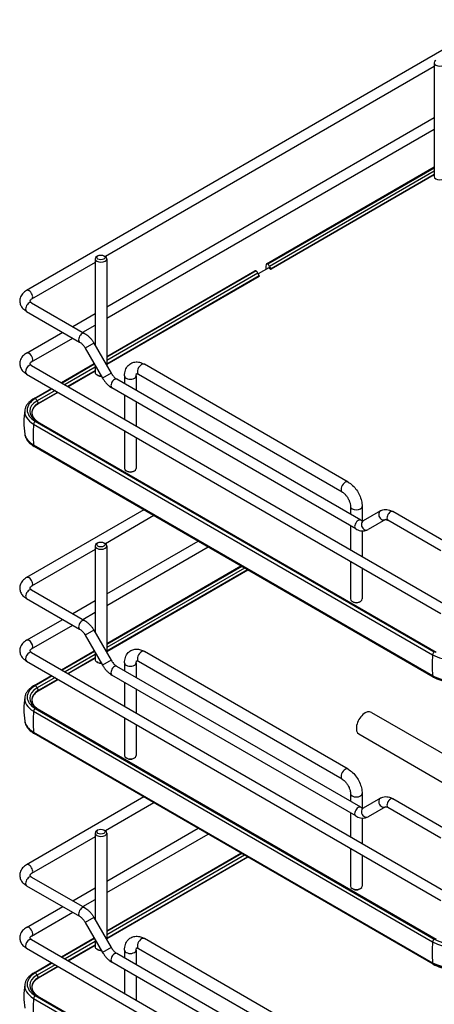
# Model space of a CAD drawing. Units: millimetres. Extents: x 0 to 3267, y -19 to 2310.
# Drawn here: x 2053 to 2281, y 1326 to 1868 of the extents above; entities that cross this region are included whole.
import ezdxf

# ---------------------------------------------------------------- set-up
doc = ezdxf.new("R2010")
doc.units = ezdxf.units.MM
doc.header["$LTSCALE"] = 179.685
doc.layers.add('______ISO_', color=7, linetype='CONTINUOUS')
doc.layers.add('____ISO_', color=7, linetype='CONTINUOUS')

msp = doc.modelspace()

# ---------------------------------------------------------------- linework, layer by layer
at = {"layer": '______ISO_', "color": 7, "linetype": 'Continuous'}
for p, q in [((2281.1515, 1784.4542), (2190.5871, 1732.1669)), ((2281.1515, 1782.6665), (2191.3599, 1730.8252)), ((2184.1053, 1728.4246), (2100.892, 1680.3813)), ((2100.892, 1678.5936), (2184.8781, 1727.0829)), ((2093.8193, 1689.9526), (2089.0562, 1687.2026)), ((2094.4753, 1676.6767), (2077.9053, 1667.11)), ((2079.4536, 1666.2161), (2094.4753, 1674.8889)), ((2103.3645, 1673.4199), (2098.6013, 1670.6699)), ((2072.4053, 1663.9346), (2062.5713, 1658.2569)), ((2063.3441, 1656.9153), (2073.9536, 1663.0407)), ((2063.3441, 1656.9153), (2062.5713, 1658.2569)), ((2060.5858, 1633.9698), (2060.5858, 1633.8725)), ((2060.5858, 1633.8725), (2280.3192, 1507.0093)), ((2176.7708, 1566.266), (2100.892, 1522.4573)), ((2100.892, 1520.6695), (2178.3191, 1565.3721)), ((2093.8193, 1532.0286), (2089.0562, 1529.2786)), ((2094.4753, 1518.7526), (2077.9053, 1509.186)), ((2079.4536, 1508.2921), (2094.4753, 1516.9649)), ((2103.3645, 1515.4959), (2098.6013, 1512.7459)), ((2072.4053, 1506.0105), (2062.5713, 1500.3329)), ((2280.3192, 1507.1066), (2280.3192, 1507.0093)), ((2063.3441, 1498.9912), (2062.5713, 1500.3329)), ((2063.3441, 1498.9912), (2073.9536, 1505.1166)), ((2060.5858, 1476.0457), (2060.5858, 1475.9484)), ((2060.5858, 1475.9484), (2280.3192, 1349.0853)), ((2176.7708, 1408.3419), (2100.892, 1364.5333)), ((2100.892, 1362.7455), (2178.3191, 1407.448)), ((2093.8193, 1374.1045), (2089.0562, 1371.3545)), ((2094.4753, 1360.8286), (2077.9053, 1351.2619)), ((2079.4536, 1350.368), (2094.4753, 1359.0408)), ((2103.3645, 1357.5718), (2098.6013, 1354.8218)), ((2280.3192, 1349.1826), (2280.3192, 1349.0853)), ((2072.4053, 1348.0865), (2062.5713, 1342.4088)), ((2063.3441, 1341.0672), (2073.9536, 1347.1926)), ((2063.3441, 1341.0672), (2062.5713, 1342.4088))]:
    msp.add_line(p, q, dxfattribs=at)
for centre, major_axis, ratio, start_param, end_param in [((2058.1446, 1716.5085), (-1.375, 2.3816), 0.57735027, 3.14159265, 6.28318531), ((2058.1446, 1709.7724), (-1.375, -2.3816), 0.57735027, 3.14159265, 6.28318531), ((2087.3128, 1692.9321), (-1.375, -2.3816), 0.57735027, 3.14159265, 6.28318531), ((2058.1446, 1682.0795), (1.375, -2.3816), 0.57735027, 0, 3.14159265), ((2058.1446, 1675.3434), (1.375, 2.3816), 0.57735027, 0, 3.14159265), ((2120.0459, 1675.5306), (-1.6042, -2.7785), 0.57735027, 3.14159264, 6.28318531), ((2105.1079, 1667.6904), (-1.375, -2.3816), 0.57735027, 3.14159265, 6.28318531), ((2113.8882, 1671.9754), (3.2083, 0), 0.57735027, 3.14159265, 6.28318531), ((2072.4046, 1652.5797), (-13.9063, 0), 0.57735027, 5.49778714, 7.06497726), ((2061.5475, 1658.3484), (-0.6875, 1.1908), 0.57735027, 5.49778714, 6.28318531), ((2061.1939, 1657.4674), (-1.375, 2.3816), 0.57735027, 4.71057936, 5.31488616), ((2072.4046, 1651.6842), (-12.8135, 0), 0.57735027, 5.49778714, 7.04369405), ((2063.2393, 1656.8552), (0.1046, -0.1811), 0.57735027, 0, 1.56898671), ((2061.5475, 1645.8117), (-0.6875, -1.1908), 0.57735027, 3.92699082, 5.35058949), ((2061.1939, 1644.5223), (1.375, 2.3816), 0.57735027, 0, 0.60249718), ((2101.119, 1663.0973), (-28.875, -50.013), 0.57735027, 5.37605817, 5.61951612), ((2072.4046, 1640.6961), (-16.7143, 0), 0.57735027, 0.04314463, 0.78539816), ((2061.6877, 1634.5087), (-0.7792, -1.3496), 0.57735027, 5.49778714, 6.28318531), ((2232.1813, 1610.7892), (-1.6042, -2.7785), 0.57735027, 3.14159265, 6.28318531), ((2238.339, 1600.1237), (-3.2083, 0), 0.57735027, 0, 3.14159265), ((2253.0112, 1595.2931), (1.375, -2.3816), 0.81649658, 3.14159265, 6.28318531), ((2257.1362, 1594.8845), (-1.375, -2.3816), 0.57735027, 3.14159265, 6.28318531), ((2239.3411, 1590.1908), (-1.375, -2.3816), 0.57735027, 3.14159265, 6.28318531), ((2243.4661, 1589.7822), (1.375, -2.3816), 0.81649658, 3.14159265, 6.28318531), ((2058.1446, 1558.5844), (-1.375, 2.3816), 0.57735027, 3.14159265, 6.28318531), ((2058.1446, 1551.8483), (-1.375, -2.3816), 0.57735027, 3.14159265, 6.28318531), ((2087.3128, 1535.0081), (-1.375, -2.3816), 0.57735027, 3.14159265, 6.28318531), ((2058.1446, 1524.1555), (1.375, -2.3816), 0.57735027, 0, 3.14159265), ((2058.1446, 1517.4194), (1.375, 2.3816), 0.57735027, 0, 3.14159265), ((2120.0459, 1517.6065), (-1.6042, -2.7785), 0.57735027, 3.14159264, 6.28318531), ((2320.8525, 1536.2342), (-28.875, -50.013), 0.57735027, 5.37605817, 5.61951612), ((2281.281, 1518.9486), (-0.6875, -1.1908), 0.57735027, 3.92699082, 5.35058949), ((2105.1079, 1509.7663), (-1.375, -2.3816), 0.57735027, 3.14159265, 6.28318531), ((2113.8882, 1514.0513), (3.2083, 0), 0.57735027, 3.14159265, 6.28318531), ((2281.4211, 1507.6455), (-0.7792, -1.3496), 0.57735027, 5.49778714, 6.28318531), ((2292.138, 1513.8329), (16.7143, 0), 0.57735027, 3.92699082, 4.76420545), ((2072.4046, 1494.6556), (-13.9063, 0), 0.57735027, 5.49778714, 7.06497726), ((2061.5475, 1500.4244), (-0.6875, 1.1908), 0.57735027, 5.49778714, 6.28318531), ((2061.1939, 1499.5433), (-1.375, 2.3816), 0.57735027, 4.71057936, 5.31488616), ((2072.4046, 1493.7601), (-12.8135, 0), 0.57735027, 5.49778714, 7.04369405), ((2063.2393, 1498.9312), (0.1046, -0.1811), 0.57735027, 0, 1.56898671), ((2101.119, 1505.1733), (-28.875, -50.013), 0.57735027, 5.37605817, 5.61951612), ((2061.5475, 1487.8877), (-0.6875, -1.1908), 0.57735027, 3.92699082, 5.35058949), ((2061.1939, 1486.5983), (1.375, 2.3816), 0.57735027, 0, 0.60249718), ((2072.4046, 1482.772), (-16.7143, 0), 0.57735027, 0.04314463, 0.78539816), ((2061.6877, 1476.5846), (-0.7792, -1.3496), 0.57735027, 5.49778714, 6.28318531), ((2232.1813, 1452.8651), (-1.6042, -2.7785), 0.57735027, 3.14159265, 6.28318531), ((2238.339, 1442.1996), (-3.2083, 0), 0.57735027, 0, 3.14159265), ((2253.0112, 1437.3691), (1.375, -2.3816), 0.81649658, 3.14159265, 6.28318531), ((2257.1362, 1436.9605), (-1.375, -2.3816), 0.57735027, 3.14159265, 6.28318531), ((2239.3411, 1432.2668), (-1.375, -2.3816), 0.57735027, 3.14159265, 6.28318531), ((2243.4661, 1431.8582), (1.375, -2.3816), 0.81649658, 3.14159265, 6.28318531), ((2058.1446, 1400.6604), (-1.375, 2.3816), 0.57735027, 3.14159265, 6.28318531), ((2058.1446, 1393.9243), (-1.375, -2.3816), 0.57735027, 3.14159265, 6.28318531), ((2087.3128, 1377.084), (-1.375, -2.3816), 0.57735027, 3.14159265, 6.28318531), ((2058.1446, 1366.2314), (1.375, -2.3816), 0.57735027, 0, 3.14159265), ((2058.1446, 1359.4953), (1.375, 2.3816), 0.57735027, 0, 3.14159265), ((2120.0459, 1359.6825), (-1.6042, -2.7785), 0.57735027, 3.14159264, 6.28318531), ((2320.8525, 1378.3101), (-28.875, -50.013), 0.57735027, 5.37605817, 5.61951612), ((2281.281, 1361.0245), (-0.6875, -1.1908), 0.57735027, 3.92699082, 5.35058949), ((2280.9273, 1359.7351), (1.375, 2.3816), 0.57735027, 0, 0.60249718), ((2105.1079, 1351.8423), (-1.375, -2.3816), 0.57735027, 3.14159265, 6.28318531), ((2113.8882, 1356.1273), (3.2083, 0), 0.57735027, 3.14159265, 6.28318531), ((2281.4211, 1349.7215), (-0.7792, -1.3496), 0.57735027, 5.49778714, 6.28318531), ((2292.138, 1355.9089), (16.7143, 0), 0.57735027, 3.92699082, 5.49778714), ((2061.5475, 1342.5003), (-0.6875, 1.1908), 0.57735027, 5.49778714, 6.28318531), ((2061.1939, 1341.6193), (-1.375, 2.3816), 0.57735027, 4.71057936, 5.31488616), ((2072.4046, 1336.7316), (-13.9063, 0), 0.57735027, 5.49778714, 7.06497726), ((2072.4046, 1335.8361), (-12.8135, 0), 0.57735027, 5.49778714, 7.04369405), ((2063.2393, 1341.0071), (0.1046, -0.1811), 0.57735027, 0, 1.56898671), ((2101.119, 1347.2492), (-28.875, -50.013), 0.57735027, 5.37605817, 5.61951612), ((2061.5475, 1329.9637), (-0.6875, -1.1908), 0.57735027, 3.92699082, 5.35058949), ((2061.1939, 1328.6742), (1.375, 2.3816), 0.57735027, 0, 0.60249718)]:
    msp.add_ellipse(centre, major_axis=major_axis, ratio=ratio, start_param=start_param, end_param=end_param, dxfattribs=at)
at = {"layer": '____ISO_', "color": 7, "linetype": 'Continuous'}
for p, q in [((2314.7457, 1867.8326), (2056.7696, 1718.89)), ((2281.1515, 1842.0861), (2100.1041, 1737.5584)), ((2281.1515, 1844.1201), (2281.1515, 1781.6241)), ((2100.892, 1709.9352), (2281.1515, 1814.0081)), ((2100.892, 1703.5843), (2281.1515, 1807.6572)), ((2281.1515, 1786.7245), (2188.8758, 1733.4491)), ((2281.1515, 1786.2595), (2189.5633, 1733.381)), ((2281.1515, 1782.4254), (2191.3597, 1730.584)), ((2094.4753, 1734.3086), (2059.5196, 1714.1269)), ((2094.4753, 1736.3425), (2094.4753, 1688.8164)), ((2096.0632, 1738.0266), (2095.415, 1737.6523)), ((2099.3041, 1738.0266), (2099.9523, 1737.6523)), ((2100.892, 1736.3425), (2100.892, 1677.7024)), ((2100.892, 1682.6516), (2182.394, 1729.7069)), ((2183.0815, 1729.6388), (2100.892, 1682.1866)), ((2184.8781, 1727.0829), (2184.1053, 1728.4246)), ((2190.1812, 1731.3665), (2184.35, 1727.9998)), ((2190.0495, 1731.2905), (2190.0495, 1731.4612)), ((2190.0495, 1731.4612), (2191.2551, 1730.5944)), ((2191.3599, 1730.8252), (2190.5871, 1732.1669)), ((2100.892, 1678.3525), (2184.8779, 1726.8418)), ((2059.5196, 1712.1539), (2088.6878, 1695.3137)), ((2056.7696, 1707.3908), (2085.9378, 1690.5506)), ((2082.1273, 1699.1014), (2094.4753, 1706.2305)), ((2056.7696, 1684.4611), (2076.6273, 1695.926)), ((2087.6273, 1695.926), (2094.4753, 1699.8797)), ((2059.5196, 1679.698), (2082.1273, 1692.7505)), ((2093.8193, 1689.9526), (2103.3645, 1673.4199)), ((2089.0562, 1687.2026), (2098.6013, 1670.6699)), ((2059.5196, 1677.725), (2287.6794, 1545.9969)), ((2075.9392, 1668.2451), (2093.9858, 1678.6643)), ((2094.1871, 1678.3156), (2076.3419, 1668.0126)), ((2079.6624, 1666.0956), (2094.4753, 1674.6478)), ((2094.4753, 1677.8164), (2094.4753, 1673.8465)), ((2233.7854, 1613.5677), (2121.6501, 1678.309)), ((2056.7696, 1672.9619), (2284.9294, 1541.2338)), ((2096.0632, 1672.1625), (2095.415, 1672.5367)), ((2240.7161, 1592.5724), (2106.4829, 1670.072)), ((2110.6799, 1671.9754), (2110.6799, 1667.6489)), ((2117.0965, 1671.9754), (2117.0965, 1663.9442)), ((2230.5771, 1608.0107), (2118.4417, 1672.7521)), ((2060.86, 1659.5392), (2070.4392, 1665.0697)), ((2070.8419, 1664.8372), (2061.5475, 1659.4711)), ((2063.3439, 1656.6741), (2074.1624, 1662.9201)), ((2237.9661, 1587.8093), (2103.7329, 1665.3088)), ((2110.6799, 1661.298), (2110.6799, 1648.1876)), ((2117.0965, 1657.5933), (2117.0965, 1644.483)), ((2061.5475, 1646.9344), (2281.281, 1520.0713)), ((2062.5689, 1646.9039), (2282.3023, 1520.0407)), ((2060.5858, 1645.4211), (2280.3192, 1518.558)), ((2110.6799, 1641.8368), (2110.6799, 1621.0804)), ((2117.0965, 1638.1321), (2117.0965, 1621.0804)), ((2060.5858, 1633.9698), (2280.3192, 1507.1066)), ((2280.642, 1506.2959), (2060.9085, 1633.1591)), ((2112.2677, 1619.3964), (2111.6196, 1619.7706)), ((2115.5086, 1619.3964), (2116.1568, 1619.7706)), ((2121.3601, 1598.2574), (2056.7696, 1560.966)), ((2235.1306, 1600.1237), (2235.1306, 1595.7972)), ((2241.5473, 1600.1237), (2241.5473, 1592.2091)), ((2251.6362, 1597.6747), (2242.0911, 1592.1638)), ((2126.8601, 1595.0819), (2100.1041, 1579.6343)), ((2254.3862, 1592.9115), (2244.8411, 1587.4006)), ((2284.9294, 1575.6627), (2255.7612, 1592.5029)), ((2287.6794, 1580.4258), (2258.5112, 1597.2661)), ((2235.1306, 1589.4463), (2235.1306, 1576.3359)), ((2241.5473, 1586.6583), (2241.5473, 1572.6313)), ((2094.4753, 1576.3846), (2059.5196, 1556.2029)), ((2094.4753, 1578.4185), (2094.4753, 1530.8923)), ((2096.0632, 1580.1025), (2095.415, 1579.7283)), ((2099.3041, 1580.1025), (2099.9523, 1579.7283)), ((2100.892, 1552.0111), (2151.1765, 1581.0429)), ((2100.892, 1578.4185), (2100.892, 1519.7783)), ((2100.892, 1545.6603), (2156.6765, 1577.8675)), ((2100.892, 1524.7276), (2174.8047, 1567.4011)), ((2175.2074, 1567.1686), (2100.892, 1524.2626)), ((2100.892, 1520.4285), (2178.5279, 1565.2515)), ((2235.1306, 1569.9851), (2235.1306, 1549.2287)), ((2241.5473, 1566.2804), (2241.5473, 1549.2287)), ((2059.5196, 1554.2299), (2088.6878, 1537.3897)), ((2056.7696, 1549.4668), (2085.9378, 1532.6265)), ((2082.1273, 1541.1773), (2094.4753, 1548.3065)), ((2236.7185, 1547.5447), (2236.0703, 1547.9189)), ((2239.9594, 1547.5447), (2240.6076, 1547.9189)), ((2056.7696, 1526.5371), (2076.6273, 1538.0019)), ((2087.6273, 1538.0019), (2094.4753, 1541.9556)), ((2059.5196, 1521.7739), (2082.1273, 1534.8265)), ((2089.0562, 1529.2786), (2098.6013, 1512.7459)), ((2093.8193, 1532.0286), (2103.3645, 1515.4959)), ((2059.5196, 1519.801), (2287.6794, 1388.0728)), ((2075.9392, 1510.3211), (2093.9858, 1520.7403)), ((2094.1871, 1520.3915), (2076.3419, 1510.0886)), ((2079.6624, 1508.1715), (2094.4753, 1516.7238)), ((2094.4753, 1519.8923), (2094.4753, 1515.9225)), ((2233.7854, 1455.6436), (2121.6501, 1520.385)), ((2056.7696, 1515.0378), (2284.9294, 1383.3097)), ((2096.0632, 1514.2385), (2095.415, 1514.6127)), ((2240.7161, 1434.6484), (2106.4829, 1512.1479)), ((2110.6799, 1514.0513), (2110.6799, 1509.7248)), ((2117.0965, 1514.0513), (2117.0965, 1506.0201)), ((2230.5771, 1450.0866), (2118.4417, 1514.828)), ((2060.86, 1501.6151), (2070.4392, 1507.1457)), ((2070.8419, 1506.9132), (2061.5475, 1501.547)), ((2237.9661, 1429.8852), (2103.7329, 1507.3848)), ((2063.3439, 1498.75), (2074.1624, 1504.9961)), ((2110.6799, 1503.374), (2110.6799, 1490.2636)), ((2117.0965, 1499.6693), (2117.0965, 1486.5589)), ((2060.5858, 1487.4971), (2280.3192, 1360.6339)), ((2061.5475, 1489.0104), (2281.281, 1362.1472)), ((2062.5689, 1488.9798), (2282.3023, 1362.1167)), ((2110.6799, 1483.9127), (2110.6799, 1463.1564)), ((2246.6378, 1486.8861), (2296.5478, 1458.0706)), ((2117.0965, 1480.2081), (2117.0965, 1463.1564)), ((2060.5858, 1476.0457), (2280.3192, 1349.1826)), ((2280.642, 1348.3719), (2060.9085, 1475.2351)), ((2239.7628, 1474.9783), (2289.6728, 1446.1627)), ((2112.2677, 1461.4724), (2111.6196, 1461.8466)), ((2115.5086, 1461.4724), (2116.1568, 1461.8466)), ((2235.1306, 1442.1996), (2235.1306, 1437.8731)), ((2241.5473, 1442.1996), (2241.5473, 1434.2851)), ((2121.3601, 1440.3333), (2056.7696, 1403.0419)), ((2126.8601, 1437.1579), (2100.1041, 1421.7103)), ((2251.6362, 1439.7506), (2242.0911, 1434.2397)), ((2287.6794, 1422.5018), (2258.5112, 1439.342)), ((2235.1306, 1431.5223), (2235.1306, 1418.4119)), ((2254.3862, 1434.9875), (2244.8411, 1429.4766)), ((2284.9294, 1417.7386), (2255.7612, 1434.5789)), ((2241.5473, 1428.7343), (2241.5473, 1414.7072)), ((2094.4753, 1420.4944), (2094.4753, 1372.9683)), ((2096.0632, 1422.1785), (2095.415, 1421.8042)), ((2099.3041, 1422.1785), (2099.9523, 1421.8042)), ((2100.892, 1394.0871), (2151.1765, 1423.1188)), ((2100.892, 1420.4944), (2100.892, 1361.8543)), ((2100.892, 1387.7362), (2156.6765, 1419.9434)), ((2094.4753, 1418.4605), (2059.5196, 1398.2788)), ((2100.892, 1366.8035), (2174.8047, 1409.4771)), ((2175.2074, 1409.2446), (2100.892, 1366.3385)), ((2235.1306, 1412.061), (2235.1306, 1391.3047)), ((2241.5473, 1408.3564), (2241.5473, 1391.3047)), ((2100.892, 1362.5044), (2178.5279, 1407.3275)), ((2059.5196, 1396.3059), (2088.6878, 1379.4656)), ((2056.7696, 1391.5427), (2085.9378, 1374.7025)), ((2082.1273, 1383.2533), (2094.4753, 1390.3824)), ((2236.7185, 1389.6207), (2236.0703, 1389.9949)), ((2239.9594, 1389.6207), (2240.6076, 1389.9949)), ((2087.6273, 1380.0779), (2094.4753, 1384.0316)), ((2056.7696, 1368.613), (2076.6273, 1380.0779)), ((2059.5196, 1363.8499), (2082.1273, 1376.9024)), ((2089.0562, 1371.3545), (2098.6013, 1354.8218)), ((2093.8193, 1374.1045), (2103.3645, 1357.5718)), ((2059.5196, 1361.8769), (2287.6794, 1230.1488)), ((2075.9392, 1352.3971), (2093.9858, 1362.8162)), ((2094.1871, 1362.4675), (2076.3419, 1352.1645)), ((2094.4753, 1361.9683), (2094.4753, 1357.9984)), ((2233.7854, 1297.7196), (2121.6501, 1362.461)), ((2056.7696, 1357.1138), (2284.9294, 1225.3857)), ((2079.6624, 1350.2475), (2094.4753, 1358.7997)), ((2096.0632, 1356.3144), (2095.415, 1356.6886)), ((2240.7161, 1276.7243), (2106.4829, 1354.2239)), ((2110.6799, 1356.1273), (2110.6799, 1351.8008)), ((2117.0965, 1356.1273), (2117.0965, 1348.0961)), ((2230.5771, 1292.1626), (2118.4417, 1356.904)), ((2060.86, 1343.6911), (2070.4392, 1349.2216)), ((2070.8419, 1348.9891), (2061.5475, 1343.623)), ((2237.9661, 1271.9612), (2103.7329, 1349.4607)), ((2063.3439, 1340.826), (2074.1624, 1347.0721)), ((2110.6799, 1345.4499), (2110.6799, 1332.3395)), ((2117.0965, 1341.7452), (2117.0965, 1328.6349)), ((2060.5858, 1329.573), (2280.3192, 1202.7099)), ((2061.5475, 1331.0863), (2281.281, 1204.2232)), ((2062.5689, 1331.0558), (2282.3023, 1204.1926))]:
    msp.add_line(p, q, dxfattribs=at)
for centre, radius, start, end in [((2099.4242, 1646.5191), 44.1614, 171.456736, 188.543264), ((2068.6488, 1657.4347), 12.1599, 239.820866, 240.000089), ((2099.4242, 1488.595), 44.1614, 171.456736, 188.543264), ((2068.6488, 1499.5107), 12.1599, 239.820866, 240.000089), ((2099.4242, 1330.671), 44.1614, 171.456736, 188.543264), ((2068.6488, 1341.5866), 12.1599, 239.820866, 240.000089)]:
    msp.add_arc(centre, radius, start, end, dxfattribs=at)
for centre, major_axis, start_param, end_param in [((2284.3598, 1844.1201), (3.2083, 0), 2.35619449, 7.06858347), ((2284.3598, 1781.6241), (-3.2083, 0), 0, 3.14159265), ((2097.6837, 1736.3425), (3.2083, 0), 2.35619449, 7.06858347), ((2229.1348, 1703.8507), (28.875, -50.013), 3.80526184, 3.86449239), ((2189.5633, 1732.2583), (-0.6875, 1.1908), 5.49778714, 6.92138582), ((2189.2096, 1731.3773), (-1.375, 2.3816), 4.71057936, 5.31488616), ((2183.0815, 1728.5161), (-0.6875, 1.1908), 5.49778714, 6.28318531), ((2182.7278, 1727.635), (1.375, -2.3816), 1.56898671, 2.17329351), ((2191.2551, 1730.7652), (0.1046, -0.1811), 5.49778714, 7.85217201), ((2184.7733, 1727.0229), (0.1046, -0.1811), 0, 1.56898671), ((2097.6837, 1673.8465), (-3.2083, 0), 0, 1.61816335), ((2097.6837, 1673.0981), (-2.2917, 0), 0.78539816, 1.6907301), ((2072.4046, 1653.2028), (-15.3542, 0), 5.49778714, 7.06858347), ((2072.4046, 1652.2447), (-16.7143, 0), 6.17814951, 7.06858347), ((2072.4046, 1640.7934), (-16.7143, 0), 0.08661132, 0.78539816), ((2113.8882, 1621.0804), (3.2083, 0), 3.14159265, 6.28318531), ((2113.8882, 1620.332), (2.2917, 0), 3.92699082, 5.49778714), ((2113.8882, 1620.332), (-2.2917, 0), 0.78539816, 2.35619449), ((2097.6837, 1578.4185), (3.2083, 0), 2.35619449, 7.06858347), ((2238.339, 1549.2287), (-3.2083, 0), 0, 3.14159265), ((2238.339, 1548.4803), (-2.2917, 0), 0.78539816, 2.35619449), ((2238.339, 1548.4803), (2.2917, 0), 3.92699082, 5.49778714), ((2292.138, 1525.3816), (16.7143, 0), 3.92699082, 4.68252984), ((2097.6837, 1515.9225), (-3.2083, 0), 0, 1.61816335), ((2097.6837, 1515.174), (-2.2917, 0), 0.78539816, 1.6907301), ((2292.138, 1513.9302), (16.7143, 0), 3.92699082, 4.75456487), ((2072.4046, 1495.2787), (-15.3542, 0), 5.49778714, 7.06858347), ((2072.4046, 1494.3207), (-16.7143, 0), 6.17814951, 7.06858347), ((2243.2003, 1480.9322), (-3.4375, -5.9539), 3.14159265, 6.28318531), ((2072.4046, 1482.8693), (-16.7143, 0), 0.08661132, 0.78539816), ((2113.8882, 1463.1564), (3.2083, 0), 3.14159265, 6.28318531), ((2113.8882, 1462.4079), (2.2917, 0), 3.92699082, 5.49778714), ((2113.8882, 1462.4079), (-2.2917, 0), 0.78539816, 2.35619449), ((2097.6837, 1420.4944), (3.2083, 0), 2.35619449, 7.06858347), ((2238.339, 1391.3047), (-3.2083, 0), 0, 3.14159265), ((2238.339, 1390.5562), (-2.2917, 0), 0.78539816, 2.35619449), ((2238.339, 1390.5562), (2.2917, 0), 3.92699082, 5.49778714), ((2292.138, 1367.4575), (16.7143, 0), 3.92699082, 5.49778714), ((2292.138, 1368.4156), (15.3542, 0), 3.92699082, 5.49778714), ((2097.6837, 1357.9984), (-3.2083, 0), 0, 1.61816335), ((2097.6837, 1357.25), (-2.2917, 0), 0.78539816, 1.6907301), ((2292.138, 1356.0062), (16.7143, 0), 3.92699082, 5.49778714), ((2072.4046, 1337.3547), (-15.3542, 0), 5.49778714, 7.06858347), ((2072.4046, 1336.3966), (-16.7143, 0), 6.17814951, 7.06858347)]:
    msp.add_ellipse(centre, major_axis=major_axis, ratio=0.57735027, start_param=start_param, end_param=end_param, dxfattribs=at)
for centre in [(2097.6837, 1737.091), (2097.6837, 1579.1669), (2097.6837, 1421.2429)]:
    msp.add_ellipse(centre, major_axis=(-2.2917, 0), ratio=0.57735027, dxfattribs=at)
for points, knots in [([(2056.7696, 1718.89), (2055.9427, 1718.4126), (2055.1915, 1717.8318), (2053.9534, 1716.4289), (2053.4609, 1715.6023), (2052.9895, 1713.9575), (2052.9271, 1713.1842), (2053.116, 1711.7175), (2053.3512, 1711.0277), (2054.073, 1709.6946), (2054.5885, 1709.073), (2055.6618, 1708.1017), (2056.1971, 1707.7214), (2056.7696, 1707.3908)], [4.71238898, 4.71238898, 4.71238898, 4.71238898, 5.02654825, 5.02654825, 5.33378375, 5.33378375, 5.57200607, 5.57200607, 5.8007641, 5.8007641, 6.06565523, 6.06565523, 6.28318531, 6.28318531, 6.28318531, 6.28318531]), ([(2059.5196, 1714.1269), (2059.209, 1713.9475), (2058.9699, 1713.7634), (2058.6451, 1713.4493), (2058.5584, 1713.321), (2058.4664, 1713.1458), (2058.4782, 1713.1408), (2058.4782, 1713.14), (2058.4688, 1713.1176), (2058.6023, 1712.8924), (2058.7423, 1712.7142), (2059.1337, 1712.3971), (2059.3107, 1712.2745), (2059.5196, 1712.1539)], [4.71238898, 4.71238898, 4.71238898, 4.71238898, 4.95951548, 4.95951548, 5.20340272, 5.20340272, 5.51332808, 5.51332808, 5.82748735, 5.82748735, 6.11701485, 6.11701485, 6.28318531, 6.28318531, 6.28318531, 6.28318531]), ([(2088.6878, 1695.3137), (2089.1012, 1695.075), (2089.502, 1694.8062), (2090.2773, 1694.2168), (2090.6519, 1693.8961), (2091.3724, 1693.2097), (2091.7184, 1692.8441), (2092.3784, 1692.0748), (2092.6923, 1691.6711), (2093.284, 1690.8331), (2093.5618, 1690.3987), (2093.8193, 1689.9526)], [4.71238898, 4.71238898, 4.71238898, 4.71238898, 4.869468613, 4.869468613, 5.026548246, 5.026548246, 5.183627878, 5.183627878, 5.340707511, 5.340707511, 5.497787144, 5.497787144, 5.497787144, 5.497787144]), ([(2085.9378, 1690.5506), (2086.1352, 1690.4366), (2086.3453, 1690.2971), (2086.7767, 1689.9691), (2086.998, 1689.7807), (2087.4395, 1689.3602), (2087.6596, 1689.1282), (2088.0883, 1688.6285), (2088.2969, 1688.3608), (2088.6936, 1687.7989), (2088.8818, 1687.5047), (2089.0562, 1687.2026)], [4.71238898, 4.71238898, 4.71238898, 4.71238898, 4.869468613, 4.869468613, 5.026548246, 5.026548246, 5.183627878, 5.183627878, 5.340707511, 5.340707511, 5.497787144, 5.497787144, 5.497787144, 5.497787144]), ([(2056.7696, 1684.4611), (2055.9427, 1683.9837), (2055.1915, 1683.4028), (2053.9534, 1681.9999), (2053.4609, 1681.1733), (2052.9895, 1679.5286), (2052.9271, 1678.7553), (2053.116, 1677.2885), (2053.3512, 1676.5988), (2054.073, 1675.2656), (2054.5885, 1674.644), (2055.6618, 1673.6727), (2056.1971, 1673.2924), (2056.7696, 1672.9619)], [3.14159265, 3.14159265, 3.14159265, 3.14159265, 3.45575192, 3.45575192, 3.76298743, 3.76298743, 4.00120974, 4.00120974, 4.22996777, 4.22996777, 4.4948589, 4.4948589, 4.71238898, 4.71238898, 4.71238898, 4.71238898]), ([(2059.5196, 1679.698), (2059.209, 1679.5186), (2058.9699, 1679.3345), (2058.6451, 1679.0203), (2058.5584, 1678.8921), (2058.4664, 1678.7169), (2058.4782, 1678.7118), (2058.4782, 1678.7111), (2058.4688, 1678.6887), (2058.6023, 1678.4635), (2058.7423, 1678.2853), (2059.1337, 1677.9682), (2059.3107, 1677.8456), (2059.5196, 1677.725)], [3.14159265, 3.14159265, 3.14159265, 3.14159265, 3.38871915, 3.38871915, 3.6326064, 3.6326064, 3.94253176, 3.94253176, 4.25669102, 4.25669102, 4.54621852, 4.54621852, 4.71238898, 4.71238898, 4.71238898, 4.71238898]), ([(2110.6799, 1671.9754), (2110.6799, 1673.0109), (2110.8178, 1674.0367), (2111.4692, 1675.9754), (2111.9814, 1676.8968), (2113.2805, 1678.2517), (2113.9762, 1678.7392), (2115.4621, 1679.3766), (2116.2397, 1679.5403), (2117.8818, 1679.6088), (2118.7409, 1679.4764), (2120.2865, 1679.0078), (2120.9847, 1678.6932), (2121.6501, 1678.309)], [6.28318531, 6.28318531, 6.28318531, 6.28318531, 6.59734457, 6.59734457, 6.90234588, 6.90234588, 7.13714746, 7.13714746, 7.36182451, 7.36182451, 7.62088309, 7.62088309, 7.85398163, 7.85398163, 7.85398163, 7.85398163]), ([(2103.3645, 1673.4199), (2103.5389, 1673.1178), (2103.7271, 1672.8237), (2104.1238, 1672.2618), (2104.3324, 1671.994), (2104.7611, 1671.4943), (2104.9812, 1671.2623), (2105.4226, 1670.8419), (2105.6439, 1670.6534), (2106.0753, 1670.3254), (2106.2855, 1670.186), (2106.4829, 1670.072)], [3.926990817, 3.926990817, 3.926990817, 3.926990817, 4.08407045, 4.08407045, 4.241150082, 4.241150082, 4.398229715, 4.398229715, 4.555309348, 4.555309348, 4.71238898, 4.71238898, 4.71238898, 4.71238898]), ([(2098.6013, 1670.6699), (2098.8589, 1670.2238), (2099.1367, 1669.7894), (2099.7284, 1668.9514), (2100.0423, 1668.5478), (2100.7022, 1667.7785), (2101.0482, 1667.4128), (2101.7688, 1666.7265), (2102.1434, 1666.4057), (2102.9187, 1665.8163), (2103.3195, 1665.5475), (2103.7329, 1665.3088)], [3.926990817, 3.926990817, 3.926990817, 3.926990817, 4.08407045, 4.08407045, 4.241150082, 4.241150082, 4.398229715, 4.398229715, 4.555309348, 4.555309348, 4.71238898, 4.71238898, 4.71238898, 4.71238898]), ([(2117.0965, 1671.9754), (2117.0965, 1672.3196), (2117.1336, 1672.6027), (2117.2249, 1672.9838), (2117.2753, 1673.1), (2117.3087, 1673.1613)], [0, 0, 0, 0, 0.238387835, 0.238387835, 0.446051237, 0.446051237, 0.446051237, 0.446051237]), ([(2117.2362, 1673.1578), (2117.2362, 1673.1578), (2117.2451, 1673.1598), (2117.3288, 1673.1641), (2117.5104, 1673.1549), (2117.9758, 1672.9927), (2118.1973, 1672.8932), (2118.4417, 1672.7521)], [0.972222922, 0.972222922, 0.972222922, 0.972222922, 1.072048382, 1.072048382, 1.375282672, 1.375282672, 1.570796327, 1.570796327, 1.570796327, 1.570796327]), ([(2060.86, 1659.5392), (2060.3208, 1659.2279), (2059.8135, 1658.8926), (2058.872, 1658.1766), (2058.4377, 1657.7957), (2057.652, 1656.9909), (2057.3005, 1656.5668), (2056.6914, 1655.679), (2056.4338, 1655.2152), (2056.0252, 1654.2559), (2055.8744, 1653.7603), (2055.7824, 1653.2565)], [4.71238898, 4.71238898, 4.71238898, 4.71238898, 4.848461454, 4.848461454, 4.984533928, 4.984533928, 5.120606401, 5.120606401, 5.256678875, 5.256678875, 5.392751348, 5.392751348, 5.392751348, 5.392751348]), ([(2063.3439, 1656.6741), (2062.4027, 1656.1307), (2061.6145, 1655.5036), (2060.4187, 1654.151), (2060.0112, 1653.4265), (2059.6029, 1651.9518), (2059.6005, 1651.2012), (2059.9996, 1649.726), (2060.4024, 1649.0008), (2061.5492, 1647.692), (2062.2676, 1647.1031), (2063.1219, 1646.5846)], [4.71238898, 4.71238898, 4.71238898, 4.71238898, 5.025827, 5.025827, 5.33926503, 5.33926503, 5.65270305, 5.65270305, 5.96614107, 5.96614107, 6.25821998, 6.25821998, 6.25821998, 6.25821998]), ([(2055.7016, 1640.3098), (2055.729, 1639.8397), (2055.8069, 1639.3722), (2056.0922, 1638.3325), (2056.3289, 1637.7669), (2056.9358, 1636.6886), (2057.3056, 1636.1756), (2058.1586, 1635.2091), (2058.6418, 1634.7554), (2059.7055, 1633.9101), (2060.2862, 1633.5184), (2060.9085, 1633.1591)], [5.531543331, 5.531543331, 5.531543331, 5.531543331, 5.654866776, 5.654866776, 5.811946409, 5.811946409, 5.969026042, 5.969026042, 6.126105675, 6.126105675, 6.283185307, 6.283185307, 6.283185307, 6.283185307]), ([(2233.7854, 1613.5677), (2234.6822, 1613.0499), (2235.5208, 1612.4049), (2237.073, 1610.9264), (2237.7861, 1610.092), (2239.057, 1608.2921), (2239.6143, 1607.3268), (2240.5377, 1605.3262), (2240.9037, 1604.2915), (2241.408, 1602.208), (2241.5473, 1601.1592), (2241.5473, 1600.1237)], [1.57079633, 1.57079633, 1.57079633, 1.57079633, 1.88495559, 1.88495559, 2.19911486, 2.19911486, 2.51327412, 2.51327412, 2.82743339, 2.82743339, 3.14159265, 3.14159265, 3.14159265, 3.14159265]), ([(2230.5771, 1608.0107), (2230.8752, 1607.8386), (2231.2071, 1607.6046), (2231.9062, 1607.0048), (2232.2743, 1606.6321), (2232.9939, 1605.772), (2233.3438, 1605.2802), (2233.9718, 1604.2339), (2234.2483, 1603.6785), (2234.6902, 1602.5821), (2234.8566, 1602.0412), (2235.0703, 1601.0559), (2235.1219, 1600.6087), (2235.1303, 1600.1924), (2235.1306, 1600.1578), (2235.1306, 1600.1237)], [1.57079633, 1.57079633, 1.57079633, 1.57079633, 1.80918416, 1.80918416, 2.06216399, 2.06216399, 2.32686764, 2.32686764, 2.59641284, 2.59641284, 2.86274102, 2.86274102, 3.11800194, 3.11800194, 3.14159265, 3.14159265, 3.14159265, 3.14159265]), ([(2251.6362, 1597.6747), (2252.0682, 1597.9241), (2252.5342, 1598.1134), (2253.4885, 1598.363), (2253.976, 1598.4239), (2254.9391, 1598.4345), (2255.4149, 1598.3848), (2256.3421, 1598.1973), (2256.7939, 1598.0597), (2257.6716, 1597.7135), (2258.0978, 1597.5048), (2258.5112, 1597.2661)], [3.926990817, 3.926990817, 3.926990817, 3.926990817, 4.08407045, 4.08407045, 4.241150082, 4.241150082, 4.398229715, 4.398229715, 4.555309348, 4.555309348, 4.71238898, 4.71238898, 4.71238898, 4.71238898]), ([(2240.7161, 1592.5724), (2240.9135, 1592.4584), (2241.0983, 1592.3699), (2241.4273, 1592.2402), (2241.5713, 1592.1989), (2241.8061, 1592.1515), (2241.8965, 1592.1451), (2242.022, 1592.1465), (2242.057, 1592.1536), (2242.0911, 1592.1626), (2242.0911, 1592.1638), (2242.0911, 1592.1638)], [4.71238898, 4.71238898, 4.71238898, 4.71238898, 4.869468613, 4.869468613, 5.026548246, 5.026548246, 5.183627878, 5.183627878, 5.340707511, 5.340707511, 5.497787144, 5.497787144, 5.497787144, 5.497787144]), ([(2254.3862, 1592.9115), (2254.3862, 1592.9115), (2254.3862, 1592.9128), (2254.4204, 1592.9217), (2254.4553, 1592.9289), (2254.5808, 1592.9302), (2254.6712, 1592.9239), (2254.906, 1592.8764), (2255.0501, 1592.8352), (2255.379, 1592.7054), (2255.5638, 1592.6169), (2255.7612, 1592.5029)], [3.926990817, 3.926990817, 3.926990817, 3.926990817, 4.08407045, 4.08407045, 4.241150082, 4.241150082, 4.398229715, 4.398229715, 4.555309348, 4.555309348, 4.71238898, 4.71238898, 4.71238898, 4.71238898]), ([(2237.9661, 1587.8093), (2238.3795, 1587.5706), (2238.8057, 1587.3618), (2239.6834, 1587.0156), (2240.1352, 1586.878), (2241.0624, 1586.6905), (2241.5382, 1586.6408), (2242.5013, 1586.6514), (2242.9888, 1586.7123), (2243.9431, 1586.962), (2244.4091, 1587.1513), (2244.8411, 1587.4006)], [4.71238898, 4.71238898, 4.71238898, 4.71238898, 4.869468613, 4.869468613, 5.026548246, 5.026548246, 5.183627878, 5.183627878, 5.340707511, 5.340707511, 5.497787144, 5.497787144, 5.497787144, 5.497787144]), ([(2056.7696, 1560.966), (2055.9427, 1560.4886), (2055.1915, 1559.9077), (2053.9534, 1558.5048), (2053.4609, 1557.6782), (2052.9895, 1556.0335), (2052.9271, 1555.2602), (2053.116, 1553.7934), (2053.3512, 1553.1037), (2054.073, 1551.7705), (2054.5885, 1551.1489), (2055.6618, 1550.1776), (2056.1971, 1549.7973), (2056.7696, 1549.4668)], [4.71238898, 4.71238898, 4.71238898, 4.71238898, 5.02654825, 5.02654825, 5.33378375, 5.33378375, 5.57200607, 5.57200607, 5.8007641, 5.8007641, 6.06565523, 6.06565523, 6.28318531, 6.28318531, 6.28318531, 6.28318531]), ([(2059.5196, 1556.2029), (2059.209, 1556.0235), (2058.9699, 1555.8394), (2058.6451, 1555.5252), (2058.5584, 1555.397), (2058.4664, 1555.2218), (2058.4782, 1555.2167), (2058.4782, 1555.216), (2058.4688, 1555.1936), (2058.6023, 1554.9684), (2058.7423, 1554.7902), (2059.1337, 1554.4731), (2059.3107, 1554.3505), (2059.5196, 1554.2299)], [4.71238898, 4.71238898, 4.71238898, 4.71238898, 4.95951548, 4.95951548, 5.20340272, 5.20340272, 5.51332808, 5.51332808, 5.82748735, 5.82748735, 6.11701485, 6.11701485, 6.28318531, 6.28318531, 6.28318531, 6.28318531]), ([(2085.9378, 1532.6265), (2086.1352, 1532.5125), (2086.3453, 1532.3731), (2086.7767, 1532.0451), (2086.998, 1531.8566), (2087.4395, 1531.4361), (2087.6596, 1531.2042), (2088.0883, 1530.7044), (2088.2969, 1530.4367), (2088.6936, 1529.8748), (2088.8818, 1529.5807), (2089.0562, 1529.2786)], [4.71238898, 4.71238898, 4.71238898, 4.71238898, 4.869468613, 4.869468613, 5.026548246, 5.026548246, 5.183627878, 5.183627878, 5.340707511, 5.340707511, 5.497787144, 5.497787144, 5.497787144, 5.497787144]), ([(2088.6878, 1537.3897), (2089.1012, 1537.151), (2089.502, 1536.8822), (2090.2773, 1536.2927), (2090.6519, 1535.972), (2091.3724, 1535.2857), (2091.7184, 1534.92), (2092.3784, 1534.1507), (2092.6923, 1533.7471), (2093.284, 1532.9091), (2093.5618, 1532.4747), (2093.8193, 1532.0286)], [4.71238898, 4.71238898, 4.71238898, 4.71238898, 4.869468613, 4.869468613, 5.026548246, 5.026548246, 5.183627878, 5.183627878, 5.340707511, 5.340707511, 5.497787144, 5.497787144, 5.497787144, 5.497787144]), ([(2056.7696, 1526.5371), (2055.9427, 1526.0597), (2055.1915, 1525.4788), (2053.9534, 1524.0759), (2053.4609, 1523.2493), (2052.9895, 1521.6045), (2052.9271, 1520.8312), (2053.116, 1519.3645), (2053.3512, 1518.6747), (2054.073, 1517.3416), (2054.5885, 1516.72), (2055.6618, 1515.7487), (2056.1971, 1515.3684), (2056.7696, 1515.0378)], [3.14159265, 3.14159265, 3.14159265, 3.14159265, 3.45575192, 3.45575192, 3.76298743, 3.76298743, 4.00120974, 4.00120974, 4.22996777, 4.22996777, 4.4948589, 4.4948589, 4.71238898, 4.71238898, 4.71238898, 4.71238898]), ([(2059.5196, 1521.7739), (2059.209, 1521.5946), (2058.9699, 1521.4104), (2058.6451, 1521.0963), (2058.5584, 1520.968), (2058.4664, 1520.7929), (2058.4782, 1520.7878), (2058.4782, 1520.7871), (2058.4688, 1520.7647), (2058.6023, 1520.5394), (2058.7423, 1520.3612), (2059.1337, 1520.0441), (2059.3107, 1519.9216), (2059.5196, 1519.801)], [3.14159265, 3.14159265, 3.14159265, 3.14159265, 3.38871915, 3.38871915, 3.6326064, 3.6326064, 3.94253176, 3.94253176, 4.25669102, 4.25669102, 4.54621852, 4.54621852, 4.71238898, 4.71238898, 4.71238898, 4.71238898]), ([(2110.6799, 1514.0513), (2110.6799, 1515.0869), (2110.8178, 1516.1126), (2111.4692, 1518.0514), (2111.9814, 1518.9728), (2113.2805, 1520.3277), (2113.9762, 1520.8151), (2115.4621, 1521.4525), (2116.2397, 1521.6162), (2117.8818, 1521.6848), (2118.7409, 1521.5524), (2120.2865, 1521.0838), (2120.9847, 1520.7692), (2121.6501, 1520.385)], [6.28318531, 6.28318531, 6.28318531, 6.28318531, 6.59734457, 6.59734457, 6.90234588, 6.90234588, 7.13714746, 7.13714746, 7.36182451, 7.36182451, 7.62088309, 7.62088309, 7.85398163, 7.85398163, 7.85398163, 7.85398163]), ([(2098.6013, 1512.7459), (2098.8589, 1512.2998), (2099.1367, 1511.8654), (2099.7284, 1511.0273), (2100.0423, 1510.6237), (2100.7022, 1509.8544), (2101.0482, 1509.4888), (2101.7688, 1508.8024), (2102.1434, 1508.4817), (2102.9187, 1507.8922), (2103.3195, 1507.6235), (2103.7329, 1507.3848)], [3.926990817, 3.926990817, 3.926990817, 3.926990817, 4.08407045, 4.08407045, 4.241150082, 4.241150082, 4.398229715, 4.398229715, 4.555309348, 4.555309348, 4.71238898, 4.71238898, 4.71238898, 4.71238898]), ([(2103.3645, 1515.4959), (2103.5389, 1515.1938), (2103.7271, 1514.8996), (2104.1238, 1514.3377), (2104.3324, 1514.07), (2104.7611, 1513.5703), (2104.9812, 1513.3383), (2105.4226, 1512.9178), (2105.6439, 1512.7293), (2106.0753, 1512.4014), (2106.2855, 1512.2619), (2106.4829, 1512.1479)], [3.926990817, 3.926990817, 3.926990817, 3.926990817, 4.08407045, 4.08407045, 4.241150082, 4.241150082, 4.398229715, 4.398229715, 4.555309348, 4.555309348, 4.71238898, 4.71238898, 4.71238898, 4.71238898]), ([(2117.0965, 1514.0513), (2117.0965, 1514.3956), (2117.1336, 1514.6787), (2117.2249, 1515.0598), (2117.2753, 1515.1759), (2117.3087, 1515.2372)], [0, 0, 0, 0, 0.238387835, 0.238387835, 0.446051237, 0.446051237, 0.446051237, 0.446051237]), ([(2117.2362, 1515.2338), (2117.2362, 1515.2338), (2117.2451, 1515.2357), (2117.3288, 1515.24), (2117.5104, 1515.2309), (2117.9758, 1515.0686), (2118.1973, 1514.9692), (2118.4417, 1514.828)], [0.972222922, 0.972222922, 0.972222922, 0.972222922, 1.072048382, 1.072048382, 1.375282672, 1.375282672, 1.570796327, 1.570796327, 1.570796327, 1.570796327]), ([(2280.642, 1506.2959), (2281.8866, 1505.5773), (2283.2986, 1504.9882), (2286.3365, 1504.0945), (2287.9622, 1503.7905), (2291.0892, 1503.5046), (2292.5816, 1503.4884), (2294.0524, 1503.5904)], [0, 0, 0, 0, 0.314159265, 0.314159265, 0.628318531, 0.628318531, 0.904884107, 0.904884107, 0.904884107, 0.904884107]), ([(2060.86, 1501.6151), (2060.3208, 1501.3038), (2059.8135, 1500.9686), (2058.872, 1500.2525), (2058.4377, 1499.8717), (2057.652, 1499.0668), (2057.3005, 1498.6427), (2056.6914, 1497.755), (2056.4338, 1497.2912), (2056.0252, 1496.3319), (2055.8744, 1495.8363), (2055.7824, 1495.3324)], [4.71238898, 4.71238898, 4.71238898, 4.71238898, 4.848461454, 4.848461454, 4.984533928, 4.984533928, 5.120606401, 5.120606401, 5.256678875, 5.256678875, 5.392751348, 5.392751348, 5.392751348, 5.392751348]), ([(2063.3439, 1498.75), (2062.4027, 1498.2066), (2061.6145, 1497.5796), (2060.4187, 1496.2269), (2060.0112, 1495.5024), (2059.6029, 1494.0278), (2059.6005, 1493.2772), (2059.9996, 1491.8019), (2060.4024, 1491.0767), (2061.5492, 1489.768), (2062.2676, 1489.1791), (2063.1219, 1488.6606)], [4.71238898, 4.71238898, 4.71238898, 4.71238898, 5.025827, 5.025827, 5.33926503, 5.33926503, 5.65270305, 5.65270305, 5.96614107, 5.96614107, 6.25821998, 6.25821998, 6.25821998, 6.25821998]), ([(2055.7016, 1482.3857), (2055.729, 1481.9157), (2055.8069, 1481.4482), (2056.0922, 1480.4085), (2056.3289, 1479.8429), (2056.9358, 1478.7646), (2057.3056, 1478.2516), (2058.1586, 1477.2851), (2058.6418, 1476.8313), (2059.7055, 1475.986), (2060.2862, 1475.5944), (2060.9085, 1475.2351)], [5.531543331, 5.531543331, 5.531543331, 5.531543331, 5.654866776, 5.654866776, 5.811946409, 5.811946409, 5.969026042, 5.969026042, 6.126105675, 6.126105675, 6.283185307, 6.283185307, 6.283185307, 6.283185307]), ([(2233.7854, 1455.6436), (2234.6822, 1455.1258), (2235.5208, 1454.4809), (2237.073, 1453.0024), (2237.7861, 1452.168), (2239.057, 1450.3681), (2239.6143, 1449.4027), (2240.5377, 1447.4022), (2240.9037, 1446.3674), (2241.408, 1444.2839), (2241.5473, 1443.2352), (2241.5473, 1442.1996)], [1.57079633, 1.57079633, 1.57079633, 1.57079633, 1.88495559, 1.88495559, 2.19911486, 2.19911486, 2.51327412, 2.51327412, 2.82743339, 2.82743339, 3.14159265, 3.14159265, 3.14159265, 3.14159265]), ([(2230.5771, 1450.0866), (2230.8752, 1449.9145), (2231.2071, 1449.6806), (2231.9062, 1449.0808), (2232.2743, 1448.7081), (2232.9939, 1447.848), (2233.3438, 1447.3562), (2233.9718, 1446.3098), (2234.2483, 1445.7544), (2234.6902, 1444.6581), (2234.8566, 1444.1171), (2235.0703, 1443.1318), (2235.1219, 1442.6846), (2235.1303, 1442.2684), (2235.1306, 1442.2337), (2235.1306, 1442.1996)], [1.57079633, 1.57079633, 1.57079633, 1.57079633, 1.80918416, 1.80918416, 2.06216399, 2.06216399, 2.32686764, 2.32686764, 2.59641284, 2.59641284, 2.86274102, 2.86274102, 3.11800194, 3.11800194, 3.14159265, 3.14159265, 3.14159265, 3.14159265]), ([(2251.6362, 1439.7506), (2252.0682, 1440), (2252.5342, 1440.1893), (2253.4885, 1440.439), (2253.976, 1440.4999), (2254.9391, 1440.5105), (2255.4149, 1440.4607), (2256.3421, 1440.2733), (2256.7939, 1440.1357), (2257.6716, 1439.7894), (2258.0978, 1439.5807), (2258.5112, 1439.342)], [3.926990817, 3.926990817, 3.926990817, 3.926990817, 4.08407045, 4.08407045, 4.241150082, 4.241150082, 4.398229715, 4.398229715, 4.555309348, 4.555309348, 4.71238898, 4.71238898, 4.71238898, 4.71238898]), ([(2237.9661, 1429.8852), (2238.3795, 1429.6465), (2238.8057, 1429.4378), (2239.6834, 1429.0915), (2240.1352, 1428.9539), (2241.0624, 1428.7665), (2241.5382, 1428.7168), (2242.5013, 1428.7274), (2242.9888, 1428.7883), (2243.9431, 1429.0379), (2244.4091, 1429.2272), (2244.8411, 1429.4766)], [4.71238898, 4.71238898, 4.71238898, 4.71238898, 4.869468613, 4.869468613, 5.026548246, 5.026548246, 5.183627878, 5.183627878, 5.340707511, 5.340707511, 5.497787144, 5.497787144, 5.497787144, 5.497787144]), ([(2240.7161, 1434.6484), (2240.9135, 1434.5344), (2241.0983, 1434.4459), (2241.4273, 1434.3161), (2241.5713, 1434.2749), (2241.8061, 1434.2274), (2241.8965, 1434.2211), (2242.022, 1434.2224), (2242.057, 1434.2296), (2242.0911, 1434.2385), (2242.0911, 1434.2397), (2242.0911, 1434.2397)], [4.71238898, 4.71238898, 4.71238898, 4.71238898, 4.869468613, 4.869468613, 5.026548246, 5.026548246, 5.183627878, 5.183627878, 5.340707511, 5.340707511, 5.497787144, 5.497787144, 5.497787144, 5.497787144]), ([(2254.3862, 1434.9875), (2254.3862, 1434.9875), (2254.3862, 1434.9887), (2254.4204, 1434.9977), (2254.4553, 1435.0048), (2254.5808, 1435.0062), (2254.6712, 1434.9998), (2254.906, 1434.9523), (2255.0501, 1434.9111), (2255.379, 1434.7814), (2255.5638, 1434.6929), (2255.7612, 1434.5789)], [3.926990817, 3.926990817, 3.926990817, 3.926990817, 4.08407045, 4.08407045, 4.241150082, 4.241150082, 4.398229715, 4.398229715, 4.555309348, 4.555309348, 4.71238898, 4.71238898, 4.71238898, 4.71238898]), ([(2056.7696, 1403.0419), (2055.9427, 1402.5645), (2055.1915, 1401.9837), (2053.9534, 1400.5808), (2053.4609, 1399.7542), (2052.9895, 1398.1094), (2052.9271, 1397.3361), (2053.116, 1395.8694), (2053.3512, 1395.1796), (2054.073, 1393.8465), (2054.5885, 1393.2249), (2055.6618, 1392.2536), (2056.1971, 1391.8733), (2056.7696, 1391.5427)], [4.71238898, 4.71238898, 4.71238898, 4.71238898, 5.02654825, 5.02654825, 5.33378375, 5.33378375, 5.57200607, 5.57200607, 5.8007641, 5.8007641, 6.06565523, 6.06565523, 6.28318531, 6.28318531, 6.28318531, 6.28318531]), ([(2059.5196, 1398.2788), (2059.209, 1398.0995), (2058.9699, 1397.9153), (2058.6451, 1397.6012), (2058.5584, 1397.4729), (2058.4664, 1397.2978), (2058.4782, 1397.2927), (2058.4782, 1397.292), (2058.4688, 1397.2696), (2058.6023, 1397.0443), (2058.7423, 1396.8661), (2059.1337, 1396.549), (2059.3107, 1396.4265), (2059.5196, 1396.3059)], [4.71238898, 4.71238898, 4.71238898, 4.71238898, 4.95951548, 4.95951548, 5.20340272, 5.20340272, 5.51332808, 5.51332808, 5.82748735, 5.82748735, 6.11701485, 6.11701485, 6.28318531, 6.28318531, 6.28318531, 6.28318531]), ([(2088.6878, 1379.4656), (2089.1012, 1379.2269), (2089.502, 1378.9581), (2090.2773, 1378.3687), (2090.6519, 1378.048), (2091.3724, 1377.3616), (2091.7184, 1376.996), (2092.3784, 1376.2267), (2092.6923, 1375.8231), (2093.284, 1374.985), (2093.5618, 1374.5506), (2093.8193, 1374.1045)], [4.71238898, 4.71238898, 4.71238898, 4.71238898, 4.869468613, 4.869468613, 5.026548246, 5.026548246, 5.183627878, 5.183627878, 5.340707511, 5.340707511, 5.497787144, 5.497787144, 5.497787144, 5.497787144]), ([(2085.9378, 1374.7025), (2086.1352, 1374.5885), (2086.3453, 1374.449), (2086.7767, 1374.121), (2086.998, 1373.9326), (2087.4395, 1373.5121), (2087.6596, 1373.2801), (2088.0883, 1372.7804), (2088.2969, 1372.5127), (2088.6936, 1371.9508), (2088.8818, 1371.6566), (2089.0562, 1371.3545)], [4.71238898, 4.71238898, 4.71238898, 4.71238898, 4.869468613, 4.869468613, 5.026548246, 5.026548246, 5.183627878, 5.183627878, 5.340707511, 5.340707511, 5.497787144, 5.497787144, 5.497787144, 5.497787144]), ([(2056.7696, 1368.613), (2055.9427, 1368.1356), (2055.1915, 1367.5547), (2053.9534, 1366.1519), (2053.4609, 1365.3252), (2052.9895, 1363.6805), (2052.9271, 1362.9072), (2053.116, 1361.4404), (2053.3512, 1360.7507), (2054.073, 1359.4175), (2054.5885, 1358.7959), (2055.6618, 1357.8246), (2056.1971, 1357.4443), (2056.7696, 1357.1138)], [3.14159265, 3.14159265, 3.14159265, 3.14159265, 3.45575192, 3.45575192, 3.76298743, 3.76298743, 4.00120974, 4.00120974, 4.22996777, 4.22996777, 4.4948589, 4.4948589, 4.71238898, 4.71238898, 4.71238898, 4.71238898]), ([(2059.5196, 1363.8499), (2059.209, 1363.6705), (2058.9699, 1363.4864), (2058.6451, 1363.1723), (2058.5584, 1363.044), (2058.4664, 1362.8688), (2058.4782, 1362.8637), (2058.4782, 1362.863), (2058.4688, 1362.8406), (2058.6023, 1362.6154), (2058.7423, 1362.4372), (2059.1337, 1362.1201), (2059.3107, 1361.9975), (2059.5196, 1361.8769)], [3.14159265, 3.14159265, 3.14159265, 3.14159265, 3.38871915, 3.38871915, 3.6326064, 3.6326064, 3.94253176, 3.94253176, 4.25669102, 4.25669102, 4.54621852, 4.54621852, 4.71238898, 4.71238898, 4.71238898, 4.71238898]), ([(2110.6799, 1356.1273), (2110.6799, 1357.1628), (2110.8178, 1358.1886), (2111.4692, 1360.1273), (2111.9814, 1361.0487), (2113.2805, 1362.4036), (2113.9762, 1362.8911), (2115.4621, 1363.5285), (2116.2397, 1363.6922), (2117.8818, 1363.7607), (2118.7409, 1363.6283), (2120.2865, 1363.1597), (2120.9847, 1362.8451), (2121.6501, 1362.461)], [6.28318531, 6.28318531, 6.28318531, 6.28318531, 6.59734457, 6.59734457, 6.90234588, 6.90234588, 7.13714746, 7.13714746, 7.36182451, 7.36182451, 7.62088309, 7.62088309, 7.85398163, 7.85398163, 7.85398163, 7.85398163]), ([(2098.6013, 1354.8218), (2098.8589, 1354.3757), (2099.1367, 1353.9413), (2099.7284, 1353.1033), (2100.0423, 1352.6997), (2100.7022, 1351.9304), (2101.0482, 1351.5647), (2101.7688, 1350.8784), (2102.1434, 1350.5576), (2102.9187, 1349.9682), (2103.3195, 1349.6994), (2103.7329, 1349.4607)], [3.926990817, 3.926990817, 3.926990817, 3.926990817, 4.08407045, 4.08407045, 4.241150082, 4.241150082, 4.398229715, 4.398229715, 4.555309348, 4.555309348, 4.71238898, 4.71238898, 4.71238898, 4.71238898]), ([(2103.3645, 1357.5718), (2103.5389, 1357.2697), (2103.7271, 1356.9756), (2104.1238, 1356.4137), (2104.3324, 1356.1459), (2104.7611, 1355.6462), (2104.9812, 1355.4142), (2105.4226, 1354.9938), (2105.6439, 1354.8053), (2106.0753, 1354.4773), (2106.2855, 1354.3379), (2106.4829, 1354.2239)], [3.926990817, 3.926990817, 3.926990817, 3.926990817, 4.08407045, 4.08407045, 4.241150082, 4.241150082, 4.398229715, 4.398229715, 4.555309348, 4.555309348, 4.71238898, 4.71238898, 4.71238898, 4.71238898]), ([(2117.0965, 1356.1273), (2117.0965, 1356.4715), (2117.1336, 1356.7547), (2117.2249, 1357.1357), (2117.2753, 1357.2519), (2117.3087, 1357.3132)], [0, 0, 0, 0, 0.238387835, 0.238387835, 0.446051237, 0.446051237, 0.446051237, 0.446051237]), ([(2117.2362, 1357.3097), (2117.2362, 1357.3097), (2117.2451, 1357.3117), (2117.3288, 1357.316), (2117.5104, 1357.3068), (2117.9758, 1357.1446), (2118.1973, 1357.0451), (2118.4417, 1356.904)], [0.972222922, 0.972222922, 0.972222922, 0.972222922, 1.072048382, 1.072048382, 1.375282672, 1.375282672, 1.570796327, 1.570796327, 1.570796327, 1.570796327]), ([(2060.86, 1343.6911), (2060.3208, 1343.3798), (2059.8135, 1343.0445), (2058.872, 1342.3285), (2058.4377, 1341.9476), (2057.652, 1341.1428), (2057.3005, 1340.7187), (2056.6914, 1339.8309), (2056.4338, 1339.3671), (2056.0252, 1338.4078), (2055.8744, 1337.9122), (2055.7824, 1337.4084)], [4.71238898, 4.71238898, 4.71238898, 4.71238898, 4.848461454, 4.848461454, 4.984533928, 4.984533928, 5.120606401, 5.120606401, 5.256678875, 5.256678875, 5.392751348, 5.392751348, 5.392751348, 5.392751348]), ([(2280.642, 1348.3719), (2281.8866, 1347.6533), (2283.2986, 1347.0641), (2286.3365, 1346.1705), (2287.9622, 1345.8665), (2291.2882, 1345.5624), (2292.9879, 1345.5624), (2296.3138, 1345.8665), (2297.9396, 1346.1705), (2300.9774, 1347.0641), (2302.3894, 1347.6533), (2303.6341, 1348.3719)], [0, 0, 0, 0, 0.31415927, 0.31415927, 0.62831853, 0.62831853, 0.9424778, 0.9424778, 1.25663706, 1.25663706, 1.57079633, 1.57079633, 1.57079633, 1.57079633]), ([(2063.3439, 1340.826), (2062.4027, 1340.2826), (2061.6145, 1339.6556), (2060.4187, 1338.3029), (2060.0112, 1337.5784), (2059.6029, 1336.1037), (2059.6005, 1335.3531), (2059.9996, 1333.8779), (2060.4024, 1333.1527), (2061.5492, 1331.844), (2062.2676, 1331.255), (2063.1219, 1330.7365)], [4.71238898, 4.71238898, 4.71238898, 4.71238898, 5.025827, 5.025827, 5.33926503, 5.33926503, 5.65270305, 5.65270305, 5.96614107, 5.96614107, 6.25821998, 6.25821998, 6.25821998, 6.25821998])]:
    msp.add_open_spline(points, degree=3, knots=knots, dxfattribs=at)

doc.saveas('drawing.dxf')
